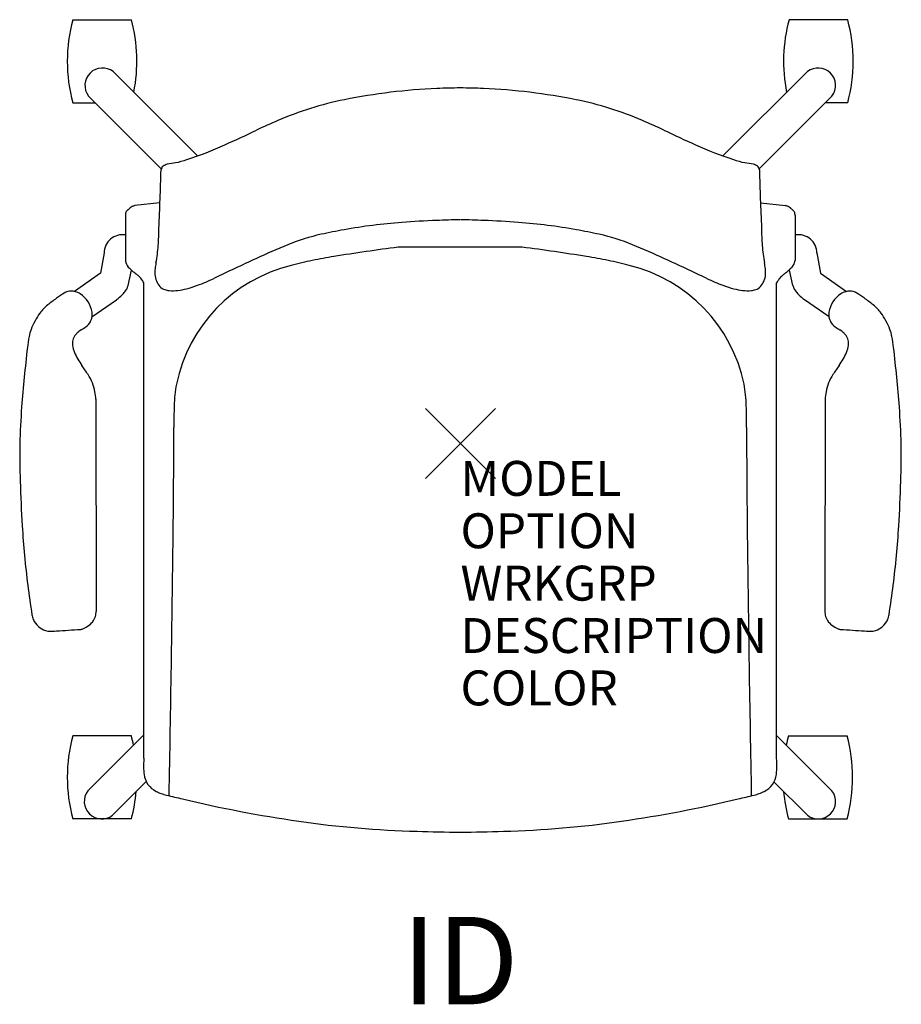
# Model space of a CAD drawing. Units: inches. Extents: x -12.6 to 12.6, y -16.1 to 12.1.
import ezdxf
from ezdxf.enums import TextEntityAlignment as Align

# ---------------------------------------------------------------- set-up
doc = ezdxf.new("R2010")
doc.units = ezdxf.units.IN
doc.header["$MEASUREMENT"] = 0
doc.header["$PDMODE"] = 3
doc.layers.add('AFUCH-P', color=4, linetype='Continuous')
doc.layers.add('AFUCH-P-TN', color=7, linetype='Continuous')
doc.styles.add('FURNITURE-TAGS', font='SIMPLEX.shx')

msp = doc.modelspace()

# ---------------------------------------------------------------- linework, layer by layer
at = {"layer": 'AFUCH-P', "color": 8}
for p, q in [((-11.095, 12.135), (-9.419, 12.135)), ((11.08, 12.135), (9.403, 12.135)), ((-7.527, 8.232), (-9.941, 10.647)), ((7.511, 8.232), (9.926, 10.647)), ((-10.646, 9.948), (-8.563, 7.862)), ((10.63, 9.948), (8.548, 7.862)), ((-11.095, 9.754), (-10.452, 9.754)), ((11.08, 9.754), (10.436, 9.754)), ((-10.2, 5.454), (-10.301, 4.879)), ((1.765, 5.621), (-1.781, 5.621)), ((10.2, 5.454), (10.301, 4.879)), ((-10.301, 4.879), (-11.043, 4.349)), ((-9.507, 4.526), (-9.411, 4.959)), ((9.507, 4.526), (9.411, 4.959)), ((10.301, 4.879), (11.043, 4.349)), ((-10.546, 3.624), (-9.848, 4.11)), ((10.546, 3.624), (9.848, 4.11)), ((-9.419, -8.369), (-11.095, -8.369)), ((-10.663, -9.948), (-9.062, -8.344)), ((10.63, -9.948), (9.046, -8.361)), ((9.386, -8.369), (11.062, -8.369)), ((-8.992, -9.68), (-9.959, -10.647)), ((8.971, -9.692), (9.926, -10.647)), ((-9.419, -10.75), (-11.095, -10.75)), ((9.386, -10.75), (11.062, -10.75))]:
    msp.add_line(p, q, dxfattribs=at)
at = {"layer": 'AFUCH-P', "color": 4}
for p, q in [((-8.602, 6.891), (-9.315, 6.812)), ((8.586, 6.891), (9.3, 6.812)), ((-9.589, 6.531), (-9.589, 5.243)), ((9.574, 6.531), (9.574, 5.243)), ((-9.062, -9.013), (-9.062, 4.603)), ((9.046, -9.013), (9.046, 4.603)), ((-10.433, 1.268), (-10.422, -4.81)), ((10.433, 1.268), (10.422, -4.81))]:
    msp.add_line(p, q, dxfattribs=at)
at = {"layer": 'AFUCH-P', "color": 8}
for centre, radius, start, end in [((-6.687, 10.944, 0), 4.566, 164.8873, 195.1127), ((-13.827, 10.944, 0), 4.566, 348.757, 15.1127), ((13.811, 10.944, 0), 4.566, 164.8873, 191.243), ((6.672, 10.944, 0), 4.566, 344.8873, 15.1127), ((-10.248, 10.252, 0), 0.5, 52.1349, 217.369), ((10.233, 10.252, 0), 0.5, 322.631, 127.8651), ((-9.672, 5.45), 0.528, 80.9751, 179.6222), ((9.672, 5.45), 0.528, 0.3778, 99.0249), ((6.323, -56.437), 62.585, 97.44002, 99.14555), ((-6.339, -56.437), 62.585, 80.85445, 82.55998), ((-3.81, 0.807), 4.41, 103.5915, 168.3745), ((-2.5, -3.305), 8.72, 101.5115, 105.612), ((-1.127, -10.038), 15.592, 99.2176, 101.5181), ((1.111, -10.038), 15.592, 78.4819, 80.7824), ((2.484, -3.305), 8.72, 74.388, 78.4885), ((3.795, 0.807), 4.41, 11.6255, 76.4085), ((-11.326, 5.201), 1.94, 338.1188, 339.6384), ((11.326, 5.201), 1.94, 200.3616, 201.8812), ((-10.545, 5.103), 1.211, 308.3066, 318.0058), ((-10.37, 4.941), 0.973, 318.1886, 322.225), ((-9.984, 4.648), 0.488, 321.6931, 335.7106), ((-10.267, 4.777), 0.8, 335.6213, 338.0697), ((10.267, 4.777), 0.8, 201.9303, 204.3787), ((9.984, 4.648), 0.488, 204.2894, 218.3069), ((10.37, 4.941), 0.973, 217.775, 221.8114), ((10.545, 5.103), 1.211, 221.9942, 231.6934), ((-12.327, 7.329), 4.063, 307.6017, 308.565), ((12.327, 7.329), 4.063, 231.435, 232.3983), ((-4.24, 0.971), 3.956, 169.4446, 178.4232), ((4.225, 0.971), 3.956, 1.5768, 10.5554), ((10.994, 0.564), 19.196, 178.4593, 180.3159), ((-11.01, 0.564), 19.196, 359.6841, 1.5407), ((-364.509, 1.338), 356.308, 359.3588, 359.85851), ((364.493, 1.338), 356.308, 180.14149, 180.6412), ((-1027.945, 9.414), 1019.793, 358.904258, 359.322183), ((1027.929, 9.414), 1019.793, 180.677817, 181.095742), ((-6.687, -9.559, 0), 4.566, 164.8873, 195.1127), ((-13.827, -9.559, 0), 4.566, 11.6487, 15.1127), ((13.794, -9.559, 0), 4.566, 164.8873, 168.3513), ((6.654, -9.559, 0), 4.566, 344.8873, 15.1127), ((-10.266, -10.252, 0), 0.5, 142.631, 307.8651), ((-13.827, -9.559, 0), 4.566, 344.8873, 354.8767), ((13.794, -9.559, 0), 4.566, 185.1233, 195.1127), ((10.233, -10.252, 0), 0.5, 232.1349, 37.369)]:
    msp.add_arc(centre, radius, start, end, dxfattribs=at)
at = {"layer": 'AFUCH-P', "color": 4}
for centre, radius, start, end in [((0.03, -6.791), 16.968, 92.3788, 101.391), ((0.781, -29.404), 39.594, 91.1417, 92.1063), ((-0.797, -29.404), 39.594, 87.8937, 88.8583), ((-0.046, -6.791), 16.968, 78.609, 87.6212), ((-1.516, 0.755), 9.265, 101.2388, 113.6006), ((1.5, 0.755), 9.265, 66.3994, 78.7612), ((3.639, -11.343), 22.416, 113.293, 114.9986), ((-3.655, -11.343), 22.416, 65.0014, 66.707), ((-29.385, 58.799), 55.112, 294.258, 295.2989), ((29.37, 58.799), 55.112, 244.7011, 245.742), ((-11.033, 17.93), 10.312, 288.0993, 294.5847), ((11.017, 17.93), 10.312, 245.4153, 251.9007), ((-8.418, 7.819), 0.152, 127.8997, 174.1112), ((-8.304, 7.662), 0.345, 105.429, 126.8154), ((-7.737, 5.151), 2.919, 98.169, 103.0573), ((-8.846, 11.241), 3.275, 282.2424, 288.0852), ((8.83, 11.241), 3.275, 251.9148, 257.7576), ((7.721, 5.151), 2.919, 76.9427, 81.831), ((8.289, 7.662), 0.345, 53.1846, 74.571), ((8.402, 7.819), 0.152, 5.8888, 52.1003), ((-117.703, 10.939), 109.178, 357.49418, 358.37071), ((117.687, 10.939), 109.178, 181.62929, 182.50582), ((-9.291, 6.553), 0.252, 114.5291, 129.1489), ((-9.204, 6.364), 0.46, 108.9562, 114.6784), ((-8.894, 5.482), 1.395, 107.5689, 109.2108), ((8.879, 5.482), 1.395, 70.7892, 72.4311), ((9.188, 6.364), 0.46, 65.3216, 71.0438), ((9.275, 6.553), 0.252, 50.8511, 65.4709), ((-8.759, 6.511), 0.831, 176.7333, 178.6003), ((-9.313, 6.542), 0.276, 172.5436, 176.6815), ((-9.421, 6.557), 0.167, 166.0512, 172.7125), ((-9.471, 6.57), 0.115, 153.6193, 166.2537), ((-9.453, 6.56), 0.135, 145.2029, 153.2753), ((-9.402, 6.524), 0.198, 137.4429, 144.9974), ((-9.252, 6.386), 0.402, 132.6244, 137.419), ((-36.536, 35.867), 39.767, 312.785, 312.8436), ((-8.734, 5.912), 1.101, 131.5933, 133.658), ((-9.191, 6.425), 0.415, 128.7795, 131.4713), ((9.175, 6.425), 0.415, 48.5287, 51.2205), ((8.719, 5.912), 1.101, 46.342, 48.4067), ((36.521, 35.867), 39.767, 227.1564, 227.215), ((9.237, 6.386), 0.402, 42.581, 47.3756), ((9.387, 6.524), 0.198, 35.0026, 42.5571), ((9.438, 6.56), 0.135, 26.7247, 34.7971), ((9.456, 6.57), 0.115, 13.7463, 26.3807), ((9.405, 6.557), 0.167, 7.2875, 13.9488), ((9.297, 6.542), 0.276, 3.3185, 7.4564), ((8.743, 6.511), 0.831, 1.3997, 3.2667), ((-0.469, -9.742), 16.117, 94.3059, 100.2295), ((0.127, -17.281), 23.679, 91.9538, 94.3741), ((1, -37.703), 44.12, 91.3179, 92.1834), ((-1.016, -37.703), 44.12, 87.8166, 88.6821), ((-0.142, -17.281), 23.679, 85.6259, 88.0462), ((0.454, -9.742), 16.117, 79.7705, 85.6941), ((-18.365, 6.296), 9.737, 356.2896, 359.2326), ((-2.76, 0.376), 5.745, 102.3232, 112.2896), ((-0.715, -8.838), 15.184, 99.9235, 102.4424), ((0.699, -8.838), 15.184, 77.5576, 80.0765), ((2.744, 0.376), 5.745, 67.7104, 77.6768), ((18.35, 6.296), 9.737, 180.7674, 183.7104), ((-12.413, 5.915), 3.772, 348.6074, 356.2157), ((3.561, -14.941), 22.315, 112.3899, 114.9603), ((-3.577, -14.941), 22.315, 65.0397, 67.6101), ((12.397, 5.915), 3.772, 183.7843, 191.3926), ((-8.354, 5.474), 1.257, 190.6131, 192.2271), ((-9.073, 5.319), 0.521, 192.2804, 194.872), ((-9.243, 5.273), 0.346, 194.8242, 228.1012), ((-6.665, 4.763), 2.089, 168.7888, 173.3714), ((23.135, -57.871), 69.497, 114.65473, 115.75292), ((-23.15, -57.871), 69.497, 64.24708, 65.34527), ((6.65, 4.763), 2.089, 6.6286, 11.2112), ((9.227, 5.273), 0.346, 311.8988, 345.1758), ((9.058, 5.319), 0.521, 345.128, 347.7196), ((8.338, 5.474), 1.257, 347.7729, 349.3869), ((-20.471, -7.188), 16.428, 47.5669, 47.9781), ((-0.836, 15.678), 13.729, 231.4773, 231.9669), ((-10.587, 3.209), 2.1, 50.81, 52.0102), ((-9.885, 4.068), 0.991, 48.3399, 50.8845), ((-9.679, 4.297), 0.683, 36.1884, 48.4885), ((-7.909, 4.908), 0.838, 173.3942, 184.7569), ((-8.162, 4.877), 0.583, 183.8147, 221.1524), ((8.147, 4.877), 0.583, 318.8476, 356.1853), ((7.893, 4.908), 0.838, 355.2431, 6.6058), ((9.663, 4.297), 0.683, 131.5115, 143.8116), ((9.869, 4.068), 0.991, 129.1155, 131.6601), ((10.571, 3.209), 2.1, 127.9898, 129.19), ((0.82, 15.678), 13.729, 308.0331, 308.5227), ((20.455, -7.188), 16.428, 132.0219, 132.4331), ((-10.098, 3.988), 1.203, 33.5069, 36.3005), ((-12.126, 2.644), 3.637, 32.5821, 33.5088), ((-8.595, 7.383), 3.049, 284.3026, 290.5847), ((-9.745, 10.45), 6.324, 290.5663, 295.108), ((9.729, 10.45), 6.324, 244.892, 249.4337), ((8.579, 7.383), 3.049, 249.4153, 255.6974), ((12.111, 2.644), 3.637, 146.4912, 147.4179), ((10.082, 3.988), 1.203, 143.6995, 146.4931), ((-9.716, 1.636), 3.124, 121.2663, 126.1563), ((-11.149, 4.009), 0.351, 87.5419, 122.4535), ((-11.142, 3.858), 0.502, 76.847, 89.0225), ((-11.153, 3.865), 0.497, 56.9358, 75.4585), ((-11.279, 3.655), 0.743, 8.1756, 57.6409), ((-8.358, 4.722), 0.333, 223.1614, 251.6399), ((-8.286, 4.926), 0.549, 251.1797, 264.4865), ((-8.227, 5.477), 1.103, 264.2266, 277.3475), ((-8.322, 6.313), 1.945, 276.9742, 284.305), ((8.307, 6.313), 1.945, 255.695, 263.0258), ((8.212, 5.477), 1.103, 262.6525, 275.7734), ((8.27, 4.926), 0.549, 275.5135, 288.8203), ((8.342, 4.722), 0.333, 288.3601, 316.8386), ((11.279, 3.655), 0.743, 122.3591, 171.8244), ((11.153, 3.865), 0.497, 104.5415, 123.0642), ((11.142, 3.858), 0.502, 90.9775, 103.153), ((11.149, 4.009), 0.351, 57.5465, 92.4581), ((9.716, 1.636), 3.124, 53.8437, 58.7337), ((-10.941, 2.909), 1.37, 129.5714, 142.9654), ((-9.398, 1.033), 3.799, 124.6609, 129.4857), ((9.398, 1.033), 3.799, 50.5143, 55.3391), ((10.941, 2.909), 1.37, 37.0346, 50.4286), ((-10.368, 2.527), 2.057, 144.0866, 158.9455), ((-11.004, 3.696), 0.464, 334.9582, 7.9196), ((11.004, 3.696), 0.464, 172.0804, 205.0418), ((10.368, 2.527), 2.057, 21.0545, 35.9134), ((-10.973, 3.698), 0.438, 305.0533, 333.0282), ((10.973, 3.698), 0.438, 206.9718, 234.9467), ((-11.161, 2.836), 1.207, 159.1307, 169.258), ((-10.653, 2.814), 0.472, 134.0489, 147.0847), ((-10.402, 2.543), 0.842, 122.6269, 133.5284), ((-11.953, 5.068), 2.121, 301.1395, 305.4719), ((11.953, 5.068), 2.121, 234.5281, 238.8605), ((10.402, 2.543), 0.842, 46.4716, 57.3731), ((10.653, 2.814), 0.472, 32.9153, 45.9511), ((11.161, 2.836), 1.207, 10.742, 20.8693), ((-7.17, 2.132), 5.259, 169.8203, 173.3061), ((-10.535, 2.867), 0.569, 174.6588, 196.2217), ((-10.77, 2.892), 0.331, 147.4175, 175.1589), ((10.77, 2.892), 0.331, 4.8411, 32.5825), ((10.535, 2.867), 0.569, 343.7783, 5.3412), ((7.17, 2.132), 5.259, 6.6939, 10.1797), ((38.394, -3.103), 51.123, 173.4315, 174.3873), ((-10.21, 2.955), 0.904, 195.7927, 202.5528), ((-9.172, 3.402), 2.035, 202.9915, 215.0126), ((9.172, 3.402), 2.035, 324.9874, 337.0085), ((10.21, 2.955), 0.904, 337.4472, 344.2073), ((-38.394, -3.103), 51.123, 5.6127, 6.5685), ((-15.578, -1.238), 5.875, 33.1167, 36.236), ((15.578, -1.238), 5.875, 143.764, 146.8833), ((21.535, -1.513), 34.189, 174.2758, 175.7051), ((-11.757, 1.254), 1.314, 9.8675, 33.1391), ((11.757, 1.254), 1.314, 146.8609, 170.1325), ((-21.535, -1.513), 34.189, 4.2949, 5.7242), ((-14.228, 0.836), 3.819, 6.4836, 9.6883), ((14.228, 0.836), 3.819, 170.3117, 173.5164), ((5.844, -0.387), 18.458, 175.5426, 182.1612), ((-5.844, -0.387), 18.458, 357.8388, 4.4574), ((35.559, 0.478), 48.185, 181.8569, 183.3783), ((-35.559, 0.478), 48.185, 356.6217, 358.1431), ((12.001, -0.921), 24.585, 183.3581, 187.3333), ((-12.001, -0.921), 24.585, 352.6667, 356.6419), ((34.026, 2.074), 46.813, 187.5281, 188.5719), ((-34.026, 2.074), 46.813, 351.4281, 352.4719), ((-10.957, -4.639), 1.334, 191.4491, 194.4167), ((-11.767, -4.849), 0.497, 194.2429, 210.168), ((-10.865, -4.836), 0.432, 321.8229, 344.1229), ((-11.138, -4.761), 0.716, 344.3031, 350.6112), ((-12.551, -4.517), 2.149, 350.3386, 352.16), ((12.551, -4.517), 2.149, 187.84, 189.6614), ((11.138, -4.761), 0.716, 189.3888, 195.6969), ((10.865, -4.836), 0.432, 195.8771, 218.1771), ((11.767, -4.849), 0.497, 329.832, 345.7571), ((10.957, -4.639), 1.334, 345.5833, 348.5509), ((-11.688, -4.798), 0.59, 210.6171, 257.7909), ((-22.203, 172.923), 178.608, 273.41521, 273.63729), ((-10.901, -5.128), 0.199, 278.3914, 284.8626), ((-10.931, -5.017), 0.314, 284.9581, 289.149), ((-11.065, -4.636), 0.718, 289.237, 303.3228), ((-10.996, -4.733), 0.599, 302.9112, 321.8165), ((10.996, -4.733), 0.599, 218.1835, 237.0888), ((11.065, -4.636), 0.718, 236.6772, 250.763), ((10.931, -5.017), 0.314, 250.851, 255.0419), ((10.901, -5.128), 0.199, 255.1374, 261.6086), ((22.203, 172.923), 178.608, 266.36271, 266.58479), ((11.688, -4.798), 0.59, 282.2091, 329.3829), ((-11.713, -4.935), 0.451, 257.1977, 259.4339), ((-11.785, -5.251), 0.128, 265.0547, 273.393), ((-12.119, 3.212), 8.598, 272.2785, 273.7074), ((12.119, 3.212), 8.598, 266.2926, 267.7215), ((11.785, -5.251), 0.128, 266.607, 274.9453), ((11.713, -4.935), 0.451, 280.5661, 282.8023), ((-4.88, -9.234), 4.188, 176.9742, 181.202), ((4.864, -9.234), 4.188, 358.798, 3.0258), ((-7.515, -9.278), 1.553, 181.6352, 187.3332), ((-8.424, -9.393), 0.637, 187.4647, 243.356), ((8.408, -9.393), 0.637, 296.644, 352.5353), ((7.499, -9.278), 1.553, 352.6668, 358.3648), ((-8.23, -9.035), 1.044, 242.6779, 251.1817), ((-7.932, -8.166), 1.963, 251.1459, 255.7561), ((9.66, 63.658), 75.91, 256.22474, 256.57884), ((-9.676, 63.658), 75.91, 283.42116, 283.77526), ((7.917, -8.166), 1.963, 284.2439, 288.8541), ((8.214, -9.035), 1.044, 288.8183, 297.3221), ((0.348, 24.287), 35.452, 256.4477, 261.9366), ((-0.364, 24.287), 35.452, 278.0634, 283.5523), ((-0.542, 16.893), 28.007, 261.6174, 268.5638), ((0.526, 16.893), 28.007, 271.4362, 278.3826), ((1.738, 91.233), 102.382, 268.33097, 269.0227), ((-1.754, 91.233), 102.382, 270.9773, 271.66903)]:
    msp.add_arc(centre, radius, start, end, dxfattribs=at)
msp.add_point((0, 0), dxfattribs=at)

# ---------------------------------------------------------------- texts
at = {"layer": 'AFUCH-P', "color": 7, "flags": 9}
for tag, p, s in [('MODEL', (0, -1.5), 'L2SNUS/CA/PBR'), ('OPTION', (0, -3), ''), ('WRKGRP', (0, -4.5), ''), ('DESCRIPTION', (0, -6), 'LEARN2,STRIVE,POLY SEAT,CANT ARM,POLY BOOKBAG RACK'), ('COLOR', (0, -7.5), 'TBD')]:
    msp.add_attdef(tag, p, s, height=1, dxfattribs=at)
at = {"layer": 'AFUCH-P-TN', "style": 'FURNITURE-TAGS', "flags": 8}
msp.add_attdef('ID', text='L2SNUS/CA/PBR', height=2.5, dxfattribs=at).set_placement((-0.008, -15.134), align=Align.MIDDLE)

doc.saveas('drawing.dxf')
